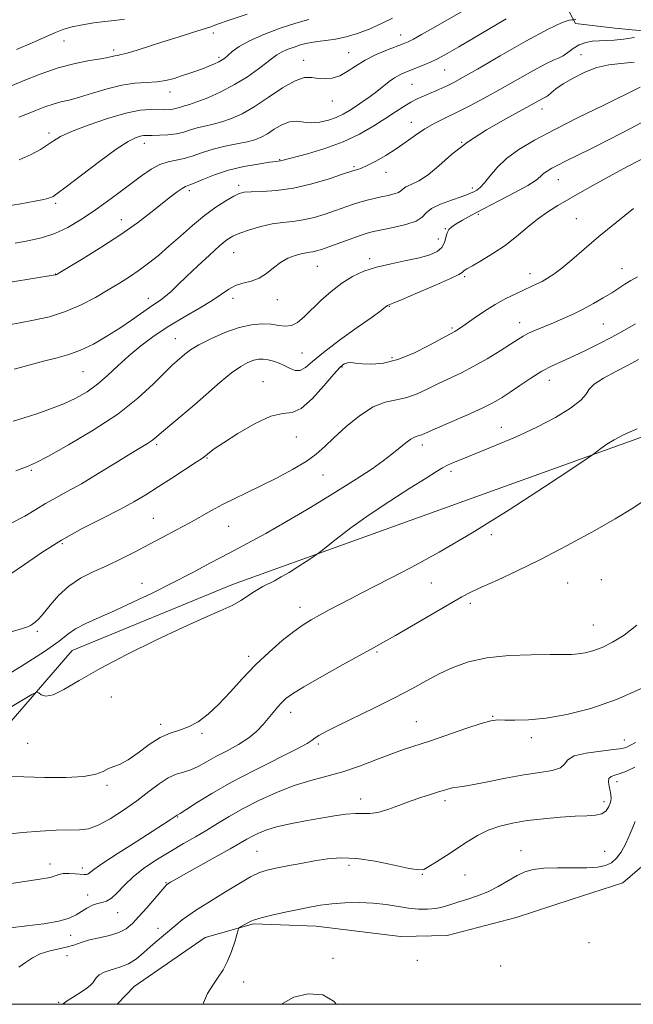
# Model space of a CAD drawing. Extents: x 2069800 to 2072700, y 317300 to 320200.
# Drawn here: x 2071298 to 2071478, y 317500 to 317788 of the extents above; entities that cross this region are included whole.
import ezdxf

# ---------------------------------------------------------------- set-up
doc = ezdxf.new("R2010")
doc.units = 0
doc.header["$MEASUREMENT"] = 0
for name, color, linetype, lineweight in [('32000', 7, 'Continuous', 0), ('DTM HARD BREAKLINE', 7, 'Continuous', 0), ('DTM SPOT ELEVATION', 2, 'Continuous', 13), ('INDEX CONTOUR', 41, 'Continuous', 13), ('INTERMEDIATE CONTOUR', 44, 'Continuous', 0)]:
    doc.layers.add(name, color=color, linetype=linetype, lineweight=lineweight)

msp = doc.modelspace()

# ---------------------------------------------------------------- linework, layer by layer
at = {"layer": '32000', "flags": 128}
msp.add_lwpolyline([(2070000, 317500), (2072500, 317500), (2072500, 320000), (2070000, 320000), (2070000, 317500)], dxfattribs=at)
at = {"layer": 'DTM HARD BREAKLINE'}
for points in [[(2071537.68, 317780.45, 979.71), (2071497.78, 317783.05, 985.05), (2071472.3, 317785.44, 987.05), (2071460.84, 317786.83, 987.83), (2071458.08, 317791.97, 988.69), (2071454.54, 317808.37, 989.63), (2071499.4, 317833.23, 988.91), (2071534.18, 317848.22, 988.73), (2071553.95, 317856.89, 988.36), (2071566.6, 317866.37, 987.05), (2071583.6, 317880.78, 985.52), (2071596.64, 317888.27, 985.07), (2071613.44, 317893.2, 984.78), (2071631.02, 317897.93, 985.11), (2071642.49, 317903.85, 984.31), (2071668.78, 317923.98, 985.8), (2071679.45, 317932.27, 986.58)], [(2071149.5, 317500, 958.373), (2071190.81, 317508.16, 958.62), (2071237.54, 317519.27, 961.3), (2071274.1, 317557.89, 966.95), (2071313.65, 317603.46, 971.08), (2071360.48, 317622.73, 970.62), (2071487.42, 317668.47, 967.47)], [(2071474.65, 317535.55, 954.96), (2071489.88, 317548.62, 954.03), (2071502.86, 317565.38, 954.68), (2071517.13, 317574.35, 954.73), (2071533.64, 317580.1, 954.36), (2071552.43, 317585.37, 953.19), (2071564.81, 317589.34, 953.01)], [(2071326.779, 317500, 956.945), (2071331.77, 317505.2, 956.78), (2071352.49, 317519.58, 956.45), (2071366.7, 317523.53, 955.8), (2071384.96, 317522.87, 955.1), (2071409.6, 317519.84, 954.54), (2071423.31, 317520.14, 954.63), (2071443.47, 317525.4, 954.63), (2071459.52, 317530.69, 954.59), (2071474.65, 317535.55, 954.96)]]:
    msp.add_polyline3d(points, dxfattribs=at)
at = {"layer": 'DTM SPOT ELEVATION'}
for p in [(2071354.95, 317784.09, 997.6), (2071409.65, 317783.5, 992.7), (2071311.28, 317781.74, 999.24), (2071325.74, 317779.13, 998.4), (2071356.58, 317776.96, 996.3), (2071394.5, 317778.29, 992.8), (2071462.41, 317777.72, 984.8), (2071381.36, 317776.1, 992.6), (2071422.6, 317773.28, 989.1), (2071412.98, 317769.06, 989), (2071342.28, 317766.82, 995.4), (2071389.68, 317764.2, 991.34), (2071451, 317761.86, 983.4), (2071412.79, 317757.95, 986.7), (2071306.83, 317754.79, 994.4), (2071334.73, 317751.82, 991.4), (2071427.52, 317752.11, 984), (2071374.35, 317747.05, 988.1), (2071396.04, 317744.99, 986.23), (2071405.4, 317743.27, 985.4), (2071362.31, 317739.53, 986.4), (2071430.63, 317738.71, 982.4), (2071455.82, 317741.15, 979.2), (2071347.86, 317737.93, 987.62), (2071308.83, 317734.26, 991.7), (2071432.43, 317730.99, 979.7), (2071327.99, 317729.5, 988.69), (2071461.03, 317729.79, 976.9), (2071422.71, 317726.8, 980.1), (2071420.72, 317723.77, 980.8), (2071360.9, 317719.8, 983.1), (2071385.31, 317715.86, 981.1), (2071400.67, 317718.1, 980.4), (2071308.84, 317713.55, 988.04), (2071428.38, 317712.8, 977.76), (2071447.53, 317713.66, 976.58), (2071474.4, 317715.11, 974.7), (2071335.92, 317706.49, 984.6), (2071360.66, 317706.46, 981.46), (2071373.64, 317706.03, 981.3), (2071406.33, 317704.1, 977.92), (2071444.47, 317699.36, 974.66), (2071469.01, 317698.95, 973), (2071424.72, 317697.82, 976.22), (2071343.81, 317694.71, 980.8), (2071380.86, 317690.5, 979), (2071407.11, 317689.11, 976.41), (2071316.78, 317685.06, 983.1), (2071392.56, 317686.33, 975.8), (2071369.47, 317682.1, 976.7), (2071453.14, 317682.48, 971.33), (2071439.1, 317668.73, 970.8), (2071379.14, 317665.94, 975.2), (2071338.36, 317663.67, 977.7), (2071416.03, 317663.52, 971.5), (2071353.01, 317659.81, 975.9), (2071301.68, 317656.18, 979.8), (2071424.42, 317655.86, 969.6), (2071387.02, 317654.82, 973.2), (2071337.36, 317642.16, 974.9), (2071359.39, 317639.79, 973.1), (2071436.25, 317637.37, 967.7), (2071310.72, 317634.72, 975.7), (2071468.4, 317624.21, 965.6), (2071334.05, 317623.13, 972.7), (2071418.67, 317623.19, 967.1), (2071458.52, 317623.21, 964.8), (2071380.21, 317616.13, 968.6), (2071430.03, 317617.29, 965.6), (2071303.44, 317609.11, 973.7), (2071466.05, 317610.9, 964.9), (2071365.25, 317601.77, 968.4), (2071402.8, 317603.03, 965.8), (2071325.07, 317589.86, 968.75), (2071377.56, 317585.38, 965.4), (2071436.63, 317584.25, 962.1), (2071339.46, 317581.92, 968.4), (2071414.29, 317582.64, 962.9), (2071351.56, 317579.21, 967.8), (2071447.94, 317577.94, 961.5), (2071300.57, 317576.3, 969.1), (2071385.62, 317576.13, 963.7), (2071475.08, 317577.25, 960.7), (2071323.76, 317563.99, 967.8), (2071472.96, 317565.13, 957.5), (2071397.99, 317560.02, 960.6), (2071422.68, 317559.55, 959.6), (2071469.17, 317559.22, 958.5), (2071344.44, 317554.75, 963.9), (2071367.65, 317544.71, 958.9), (2071444.87, 317544.94, 956.7), (2071469.4, 317544.75, 956.8), (2071307.15, 317541.02, 964.6), (2071394.61, 317540.63, 957.5), (2071316.6, 317539.86, 964.5), (2071416.07, 317538.02, 957.9), (2071428.46, 317537.86, 957.1), (2071341.07, 317535.55, 960.1), (2071318.19, 317531.93, 962.4), (2071326.97, 317526.76, 961.3), (2071313.15, 317520.2, 961.4), (2071338.72, 317522.21, 958.5), (2071464.74, 317518.05, 954.5), (2071312.1, 317514.23, 959.2), (2071389.86, 317513.41, 955.7), (2071414.53, 317512.84, 955.2), (2071438.98, 317511.18, 954.6), (2071363.82, 317506.53, 955.7), (2071309.69, 317500.54, 958.1)]:
    msp.add_point(p, dxfattribs=at)
at = {"layer": 'INDEX CONTOUR'}
for points in [[(2071296.956, 317722.573, 990), (2071300.68, 317723.244, 990), (2071304.613, 317724.147, 990), (2071308.556, 317725.43, 990), (2071312.363, 317727.196, 990), (2071316.074, 317729.379, 990), (2071319.781, 317731.869, 990), (2071323.535, 317734.552, 990), (2071327.227, 317737.279, 990), (2071333.858, 317742.264, 990), (2071336.702, 317744.222, 990), (2071339.295, 317745.627, 990), (2071341.701, 317746.419, 990), (2071344.034, 317746.875, 990), (2071346.417, 317747.364, 990), (2071348.968, 317748.159, 990), (2071351.769, 317749.147, 990), (2071354.891, 317750.125, 990), (2071358.329, 317750.934, 990), (2071361.754, 317751.601, 990), (2071364.757, 317752.201, 990), (2071367.061, 317752.814, 990), (2071368.917, 317753.561, 990), (2071370.707, 317754.573, 990), (2071372.727, 317755.888, 990), (2071374.917, 317757.187, 990), (2071377.135, 317758.058, 990), (2071379.28, 317758.233, 990), (2071381.421, 317758.007, 990), (2071383.669, 317757.818, 990), (2071386.088, 317758.01, 990), (2071388.542, 317758.563, 990), (2071390.847, 317759.359, 990), (2071392.879, 317760.307, 990), (2071394.749, 317761.392, 990), (2071396.631, 317762.621, 990), (2071398.649, 317763.991, 990), (2071400.732, 317765.458, 990), (2071402.76, 317766.969, 990), (2071406.353, 317769.837, 990), (2071407.928, 317770.984, 990), (2071409.403, 317771.839, 990), (2071410.916, 317772.522, 990), (2071414.645, 317773.981, 990), (2071416.743, 317774.827, 990), (2071418.646, 317775.635, 990), (2071420.306, 317776.429, 990), (2071422.611, 317777.697, 990), (2071426.69, 317780.051, 990), (2071433.153, 317783.817, 990), (2071440.583, 317788.184, 990)], [(2071297.323, 317779.219, 1000), (2071301.945, 317781.155, 1000), (2071308.736, 317784.199, 1000), (2071311.154, 317785.156, 1000), (2071313.65, 317785.883, 1000), (2071316.646, 317786.486, 1000), (2071319.932, 317786.983, 1000), (2071323.133, 317787.375, 1000), (2071326.014, 317787.691, 1000), (2071328.88, 317788.078, 1000)], [(2071297.156, 317655.997, 980), (2071300.308, 317657.179, 980), (2071302.937, 317658.344, 980), (2071306.653, 317660.286, 980), (2071312.573, 317663.573, 980), (2071319.802, 317667.872, 980), (2071326.945, 317672.625, 980), (2071332.858, 317677.303, 980), (2071337.4, 317681.481, 980), (2071340.682, 317684.765, 980), (2071342.867, 317686.903, 980), (2071344.308, 317688.215, 980), (2071346.578, 317690.158, 980), (2071348.197, 317691.35, 980), (2071350.657, 317692.833, 980), (2071354.177, 317694.629, 980), (2071358.313, 317696.445, 980), (2071362.455, 317697.912, 980), (2071366.103, 317698.748, 980), (2071369.205, 317699.021, 980), (2071371.822, 317698.885, 980), (2071374.025, 317698.527, 980), (2071375.945, 317698.272, 980), (2071377.72, 317698.475, 980), (2071379.5, 317699.413, 980), (2071381.441, 317701.039, 980), (2071386.391, 317705.809, 980), (2071389.378, 317708.489, 980), (2071392.481, 317710.931, 980), (2071395.59, 317712.877, 980), (2071398.882, 317714.382, 980), (2071402.606, 317715.579, 980), (2071406.876, 317716.586, 980), (2071411.263, 317717.481, 980), (2071415.202, 317718.325, 980), (2071418.241, 317719.188, 980), (2071420.389, 317720.16, 980), (2071421.77, 317721.34, 980), (2071422.534, 317722.769, 980), (2071422.942, 317724.264, 980), (2071423.282, 317725.59, 980), (2071423.809, 317726.583, 980), (2071424.664, 317727.393, 980), (2071425.957, 317728.24, 980), (2071427.808, 317729.326, 980), (2071430.401, 317730.761, 980), (2071433.93, 317732.63, 980), (2071438.401, 317734.938, 980), (2071443.045, 317737.363, 980), (2071446.904, 317739.497, 980), (2071449.286, 317741.041, 980), (2071450.589, 317742.11, 980), (2071451.473, 317742.923, 980), (2071452.506, 317743.678, 980), (2071453.864, 317744.478, 980), (2071455.626, 317745.402, 980), (2071457.914, 317746.55, 980), (2071465.298, 317750.225, 980), (2071470.88, 317753.039, 980), (2071477.151, 317756.258, 980), (2071483.292, 317759.509, 980)], [(2071291.998, 317584.729, 970), (2071301.852, 317590.633, 970), (2071303.282, 317591.289, 970), (2071303.842, 317591.06, 970), (2071304.592, 317590.505, 970), (2071305.922, 317590.157, 970), (2071308.052, 317590.547, 970), (2071311.222, 317592.084, 970), (2071315.715, 317594.694, 970), (2071321.838, 317598.184, 970), (2071329.63, 317602.293, 970), (2071338.089, 317606.502, 970), (2071345.952, 317610.227, 970), (2071352.22, 317613.03, 970), (2071356.939, 317615.075, 970), (2071360.421, 317616.674, 970), (2071362.971, 317618.082, 970), (2071364.884, 317619.336, 970), (2071366.447, 317620.417, 970), (2071367.918, 317621.327, 970), (2071369.409, 317622.144, 970), (2071372.776, 317623.883, 970), (2071374.783, 317624.977, 970), (2071377.078, 317626.316, 970), (2071379.63, 317627.907, 970), (2071382.079, 317629.494, 970), (2071383.981, 317630.75, 970), (2071385.111, 317631.51, 970), (2071386.096, 317632.246, 970), (2071390.821, 317636.005, 970), (2071395.152, 317639.311, 970), (2071400.519, 317643.158, 970), (2071406.552, 317647.177, 970), (2071412.42, 317650.912, 970), (2071417.176, 317653.886, 970), (2071420.172, 317655.776, 970), (2071421.954, 317656.875, 970), (2071423.365, 317657.631, 970), (2071425.175, 317658.448, 970), (2071427.847, 317659.552, 970), (2071437.128, 317663.28, 970), (2071443.314, 317665.888, 970), (2071449.516, 317668.745, 970), (2071455.008, 317671.65, 970), (2071459.403, 317674.372, 970), (2071462.397, 317676.676, 970), (2071463.924, 317678.426, 970), (2071464.853, 317679.869, 970), (2071466.287, 317681.35, 970), (2071469.02, 317683.117, 970), (2071472.583, 317685.046, 970), (2071476.194, 317686.913, 970), (2071479.271, 317688.569, 970)], [(2071298.018, 317510.895, 960), (2071300.022, 317512.206, 960), (2071302.068, 317513.564, 960), (2071304.307, 317514.731, 960), (2071306.821, 317515.538, 960), (2071311.915, 317516.665, 960), (2071314.107, 317517.34, 960), (2071316.244, 317518.094, 960), (2071318.649, 317518.829, 960), (2071321.515, 317519.486, 960), (2071324.533, 317520.159, 960), (2071327.265, 317520.981, 960), (2071329.415, 317522.084, 960), (2071331.245, 317523.596, 960), (2071333.163, 317525.644, 960), (2071335.427, 317528.238, 960), (2071340.677, 317534.368, 960), (2071341.171, 317534.909, 960), (2071341.353, 317535.073, 960), (2071342.382, 317535.721, 960), (2071343.625, 317536.443, 960), (2071346.226, 317537.908, 960), (2071355.436, 317543.02, 960), (2071359.855, 317545.494, 960), (2071362.804, 317547.187, 960), (2071364.67, 317548.28, 960), (2071366.16, 317549.121, 960), (2071367.903, 317549.995, 960), (2071370.216, 317550.926, 960), (2071373.336, 317551.872, 960), (2071377.37, 317552.795, 960), (2071381.9, 317553.661, 960), (2071386.372, 317554.441, 960), (2071390.331, 317555.097, 960), (2071393.685, 317555.573, 960), (2071396.439, 317555.802, 960), (2071400.72, 317555.776, 960), (2071403.028, 317556.088, 960), (2071405.897, 317556.939, 960), (2071409.147, 317558.139, 960), (2071412.481, 317559.405, 960), (2071415.627, 317560.501, 960), (2071418.421, 317561.393, 960), (2071420.728, 317562.106, 960), (2071422.468, 317562.654, 960), (2071423.786, 317563.048, 960), (2071424.885, 317563.296, 960), (2071427.753, 317563.652, 960), (2071430.647, 317564.136, 960), (2071435.065, 317565.015, 960), (2071440.385, 317566.091, 960), (2071445.746, 317567.085, 960), (2071450.393, 317567.807, 960), (2071454.02, 317568.42, 960), (2071456.421, 317569.181, 960), (2071457.626, 317570.258, 960), (2071458.569, 317571.487, 960), (2071460.41, 317572.621, 960), (2071463.907, 317573.467, 960), (2071468.198, 317574.058, 960), (2071472.026, 317574.485, 960), (2071474.454, 317574.838, 960), (2071475.861, 317575.224, 960), (2071476.948, 317575.75, 960), (2071478.361, 317576.557, 960)]]:
    msp.add_polyline3d(points, dxfattribs=at)
at = {"layer": 'INTERMEDIATE CONTOUR'}
for points in [[(2071293.714, 317733.279, 992), (2071298.599, 317734.134, 992), (2071302.751, 317734.89, 992), (2071305.371, 317735.395, 992), (2071306.745, 317735.706, 992), (2071307.43, 317735.919, 992), (2071308.017, 317736.217, 992), (2071309.24, 317737.084, 992), (2071311.869, 317739.081, 992), (2071316.324, 317742.498, 992), (2071321.646, 317746.521, 992), (2071326.528, 317750.06, 992), (2071329.958, 317752.287, 992), (2071332.117, 317753.401, 992), (2071333.475, 317753.855, 992), (2071334.493, 317754.041, 992), (2071335.554, 317754.1, 992), (2071337.021, 317754.107, 992), (2071339.135, 317754.135, 992), (2071341.625, 317754.263, 992), (2071344.097, 317754.56, 992), (2071346.258, 317755.068, 992), (2071348.225, 317755.692, 992), (2071350.22, 317756.308, 992), (2071352.422, 317756.833, 992), (2071354.839, 317757.364, 992), (2071357.435, 317758.039, 992), (2071360.211, 317759.005, 992), (2071363.301, 317760.43, 992), (2071366.872, 317762.49, 992), (2071370.97, 317765.207, 992), (2071375.144, 317767.992, 992), (2071378.82, 317770.103, 992), (2071381.592, 317771.011, 992), (2071383.711, 317771.048, 992), (2071385.595, 317770.755, 992), (2071387.582, 317770.609, 992), (2071389.689, 317770.815, 992), (2071391.858, 317771.51, 992), (2071394.069, 317772.765, 992), (2071396.478, 317774.389, 992), (2071399.284, 317776.121, 992), (2071402.557, 317777.731, 992), (2071405.856, 317779.104, 992), (2071410.463, 317780.863, 992), (2071411.859, 317781.471, 992), (2071413.456, 317782.287, 992), (2071415.815, 317783.576, 992), (2071419.109, 317785.428, 992), (2071423.413, 317787.89, 992), (2071428.657, 317790.936, 992)], [(2071289.498, 317710.17, 988), (2071308.663, 317713.283, 988), (2071308.896, 317713.335, 988), (2071309.108, 317713.448, 988), (2071310.055, 317714.012, 988), (2071312.475, 317715.468, 988), (2071316.809, 317718.093, 988), (2071322.297, 317721.502, 988), (2071327.878, 317725.146, 988), (2071332.688, 317728.554, 988), (2071336.641, 317731.569, 988), (2071342.403, 317736.129, 988), (2071344.361, 317737.616, 988), (2071345.76, 317738.597, 988), (2071346.72, 317739.146, 988), (2071347.709, 317739.557, 988), (2071349.273, 317740.179, 988), (2071351.832, 317741.252, 988), (2071355.275, 317742.593, 988), (2071359.371, 317743.912, 988), (2071363.811, 317744.971, 988), (2071368.009, 317745.738, 988), (2071371.304, 317746.236, 988), (2071373.238, 317746.499, 988), (2071374.53, 317746.661, 988), (2071374.955, 317746.76, 988), (2071382.439, 317748.744, 988), (2071387.546, 317750.268, 988), (2071392.862, 317752.203, 988), (2071397.671, 317754.473, 988), (2071401.829, 317756.862, 988), (2071405.333, 317759.113, 988), (2071408.21, 317761.021, 988), (2071410.598, 317762.575, 988), (2071412.668, 317763.812, 988), (2071414.567, 317764.783, 988), (2071416.377, 317765.585, 988), (2071418.162, 317766.326, 988), (2071419.967, 317767.094, 988), (2071421.755, 317767.892, 988), (2071423.472, 317768.698, 988), (2071425.23, 317769.587, 988), (2071427.818, 317771.009, 988), (2071432.19, 317773.51, 988), (2071438.83, 317777.347, 988), (2071446.336, 317781.63, 988), (2071452.834, 317785.182, 988), (2071456.903, 317787.131, 988), (2071458.933, 317787.814, 988), (2071459.77, 317787.879, 988), (2071460.163, 317787.864, 988), (2071460.461, 317787.915, 988), (2071460.922, 317788.075, 988)], [(2071295.367, 317768.363, 998), (2071299.324, 317770.059, 998), (2071304.281, 317772.053, 998), (2071309.537, 317773.875, 998), (2071314.461, 317775.165, 998), (2071318.699, 317775.992, 998), (2071321.965, 317776.531, 998), (2071324.088, 317776.933, 998), (2071326.135, 317777.41, 998), (2071326.848, 317777.521, 998), (2071327.906, 317777.717, 998), (2071329.73, 317778.189, 998), (2071332.612, 317779.068, 998), (2071340.456, 317781.569, 998), (2071344.668, 317782.874, 998), (2071348.545, 317784.06, 998), (2071351.676, 317785.037, 998), (2071353.913, 317785.789, 998), (2071356.152, 317786.591, 998), (2071359.552, 317787.796, 998), (2071364.807, 317789.605, 998)], [(2071298.043, 317759.422, 996), (2071300.588, 317760.409, 996), (2071303.154, 317761.454, 996), (2071305.655, 317762.447, 996), (2071308.033, 317763.272, 996), (2071310.303, 317763.876, 996), (2071312.764, 317764.453, 996), (2071315.783, 317765.262, 996), (2071319.589, 317766.455, 996), (2071323.853, 317767.765, 996), (2071328.109, 317768.812, 996), (2071331.973, 317769.339, 996), (2071335.395, 317769.543, 996), (2071338.408, 317769.737, 996), (2071341.055, 317770.165, 996), (2071343.426, 317770.788, 996), (2071345.621, 317771.497, 996), (2071347.723, 317772.205, 996), (2071349.75, 317772.907, 996), (2071351.703, 317773.619, 996), (2071353.561, 317774.345, 996), (2071355.22, 317775.043, 996), (2071356.554, 317775.657, 996), (2071357.504, 317776.167, 996), (2071358.281, 317776.72, 996), (2071359.165, 317777.493, 996), (2071360.439, 317778.626, 996), (2071362.424, 317780.084, 996), (2071365.445, 317781.789, 996), (2071369.644, 317783.639, 996), (2071374.431, 317785.428, 996), (2071379.03, 317786.923, 996), (2071382.815, 317787.953, 996)], [(2071298.099, 317746.987, 994), (2071301.65, 317748.532, 994), (2071304.37, 317750.03, 994), (2071306.448, 317751.383, 994), (2071308.174, 317752.552, 994), (2071310.244, 317753.743, 994), (2071313.453, 317755.215, 994), (2071318.279, 317757.111, 994), (2071323.929, 317759.078, 994), (2071329.292, 317760.636, 994), (2071333.489, 317761.442, 994), (2071336.584, 317761.674, 994), (2071340.616, 317761.615, 994), (2071341.964, 317761.651, 994), (2071343.028, 317761.772, 994), (2071343.918, 317761.981, 994), (2071345.55, 317762.492, 994), (2071346.515, 317762.733, 994), (2071347.923, 317763.125, 994), (2071350.114, 317763.876, 994), (2071353.29, 317765.141, 994), (2071357.115, 317766.869, 994), (2071361.112, 317768.956, 994), (2071364.851, 317771.266, 994), (2071368.077, 317773.528, 994), (2071370.577, 317775.435, 994), (2071372.259, 317776.773, 994), (2071373.502, 317777.694, 994), (2071374.807, 317778.443, 994), (2071376.536, 317779.204, 994), (2071378.506, 317779.941, 994), (2071380.399, 317780.557, 994), (2071382.007, 317780.985, 994), (2071383.557, 317781.287, 994), (2071385.391, 317781.547, 994), (2071387.765, 317781.854, 994), (2071390.608, 317782.298, 994), (2071393.766, 317782.97, 994), (2071397.098, 317783.94, 994), (2071400.514, 317785.193, 994), (2071403.94, 317786.702, 994), (2071407.299, 317788.411, 994)], [(2071295.13, 317698.731, 986), (2071298.334, 317699.278, 986), (2071302.347, 317700.031, 986), (2071306.946, 317701.095, 986), (2071311.697, 317702.58, 986), (2071316.226, 317704.531, 986), (2071320.402, 317706.739, 986), (2071324.153, 317708.934, 986), (2071327.447, 317710.914, 986), (2071330.406, 317712.766, 986), (2071333.196, 317714.649, 986), (2071335.97, 317716.706, 986), (2071338.845, 317719.024, 986), (2071341.927, 317721.676, 986), (2071345.278, 317724.673, 986), (2071348.786, 317727.769, 986), (2071352.288, 317730.655, 986), (2071355.615, 317733.073, 986), (2071358.548, 317734.956, 986), (2071360.856, 317736.288, 986), (2071362.467, 317737.084, 986), (2071363.94, 317737.477, 986), (2071365.993, 317737.634, 986), (2071369.18, 317737.732, 986), (2071373.393, 317738.004, 986), (2071378.359, 317738.7, 986), (2071383.719, 317739.954, 986), (2071388.76, 317741.441, 986), (2071392.683, 317742.726, 986), (2071395.981, 317743.829, 986), (2071397.161, 317744.171, 986), (2071398.224, 317744.565, 986), (2071399.928, 317745.338, 986), (2071402.395, 317746.607, 986), (2071405.349, 317748.274, 986), (2071408.414, 317750.188, 986), (2071411.3, 317752.203, 986), (2071414.053, 317754.192, 986), (2071416.806, 317756.034, 986), (2071419.683, 317757.66, 986), (2071422.776, 317759.204, 986), (2071426.169, 317760.859, 986), (2071429.938, 317762.782, 986), (2071434.112, 317765.011, 986), (2071438.709, 317767.558, 986), (2071448.328, 317773, 986), (2071452.123, 317775.037, 986), (2071454.563, 317776.161, 986), (2071456.057, 317776.748, 986), (2071457.228, 317777.341, 986), (2071458.586, 317778.338, 986), (2071460.179, 317779.542, 986), (2071461.935, 317780.611, 986), (2071463.8, 317781.282, 986), (2071465.743, 317781.618, 986), (2071467.747, 317781.759, 986), (2071469.826, 317781.842, 986), (2071472.136, 317781.974, 986), (2071474.863, 317782.256, 986), (2071478.06, 317782.745, 986)], [(2071296.643, 317685.749, 984), (2071301.38, 317686.997, 984), (2071305.614, 317688.155, 984), (2071309.259, 317689.077, 984), (2071312.606, 317690, 984), (2071316.039, 317691.263, 984), (2071319.828, 317693.1, 984), (2071323.781, 317695.352, 984), (2071327.593, 317697.759, 984), (2071330.999, 317700.078, 984), (2071336.262, 317703.82, 984), (2071339.541, 317706.008, 984), (2071340.945, 317707.064, 984), (2071342.534, 317708.471, 984), (2071344.52, 317710.368, 984), (2071347.1, 317712.858, 984), (2071350.336, 317715.927, 984), (2071353.752, 317719.098, 984), (2071356.735, 317721.772, 984), (2071358.885, 317723.527, 984), (2071360.651, 317724.622, 984), (2071362.693, 317725.491, 984), (2071365.495, 317726.46, 984), (2071368.796, 317727.432, 984), (2071372.159, 317728.201, 984), (2071375.255, 317728.643, 984), (2071378.194, 317728.946, 984), (2071381.196, 317729.378, 984), (2071384.406, 317730.133, 984), (2071387.65, 317731.11, 984), (2071390.681, 317732.133, 984), (2071395.632, 317733.862, 984), (2071397.783, 317734.561, 984), (2071399.889, 317735.166, 984), (2071401.973, 317735.691, 984), (2071404.029, 317736.155, 984), (2071406.02, 317736.576, 984), (2071407.765, 317736.985, 984), (2071409.05, 317737.414, 984), (2071409.777, 317737.891, 984), (2071410.325, 317738.426, 984), (2071411.188, 317739.026, 984), (2071412.752, 317739.746, 984), (2071414.974, 317740.837, 984), (2071417.698, 317742.6, 984), (2071420.841, 317745.23, 984), (2071424.591, 317748.507, 984), (2071429.211, 317752.107, 984), (2071434.748, 317755.706, 984), (2071440.418, 317758.98, 984), (2071451.259, 317764.901, 984), (2071451.837, 317765.174, 984), (2071452.287, 317765.409, 984), (2071452.837, 317765.817, 984), (2071453.717, 317766.569, 984), (2071455.116, 317767.686, 984), (2071457.216, 317769.15, 984), (2071460.109, 317770.889, 984), (2071463.524, 317772.614, 984), (2071467.1, 317773.979, 984), (2071470.578, 317774.758, 984), (2071474.112, 317775.175, 984), (2071477.96, 317775.571, 984)], [(2071296.354, 317670.512, 982), (2071299.571, 317671.524, 982), (2071303.295, 317672.725, 982), (2071307.26, 317674.097, 982), (2071311.149, 317675.612, 982), (2071314.707, 317677.266, 982), (2071317.966, 317679.136, 982), (2071321.026, 317681.32, 982), (2071323.994, 317683.875, 982), (2071327.01, 317686.697, 982), (2071330.221, 317689.639, 982), (2071333.751, 317692.578, 982), (2071337.639, 317695.475, 982), (2071341.898, 317698.31, 982), (2071346.453, 317701.05, 982), (2071350.867, 317703.602, 982), (2071354.613, 317705.857, 982), (2071357.341, 317707.724, 982), (2071359.407, 317709.177, 982), (2071361.341, 317710.21, 982), (2071363.552, 317710.876, 982), (2071365.945, 317711.466, 982), (2071368.301, 317712.338, 982), (2071370.461, 317713.725, 982), (2071372.502, 317715.388, 982), (2071374.565, 317716.966, 982), (2071376.728, 317718.171, 982), (2071378.828, 317718.995, 982), (2071380.641, 317719.503, 982), (2071382.015, 317719.771, 982), (2071383.08, 317719.914, 982), (2071384.033, 317720.055, 982), (2071385.092, 317720.313, 982), (2071386.54, 317720.779, 982), (2071388.678, 317721.539, 982), (2071394.92, 317723.808, 982), (2071397.83, 317724.841, 982), (2071399.935, 317725.528, 982), (2071401.778, 317726.006, 982), (2071404.143, 317726.492, 982), (2071407.52, 317727.162, 982), (2071411.221, 317728.025, 982), (2071414.264, 317729.048, 982), (2071416.002, 317730.196, 982), (2071417.127, 317731.433, 982), (2071418.665, 317732.719, 982), (2071421.326, 317734.002, 982), (2071424.535, 317735.179, 982), (2071427.403, 317736.139, 982), (2071429.26, 317736.803, 982), (2071430.341, 317737.264, 982), (2071431.103, 317737.652, 982), (2071431.935, 317738.118, 982), (2071432.957, 317738.885, 982), (2071434.221, 317740.195, 982), (2071435.802, 317742.201, 982), (2071437.867, 317744.689, 982), (2071440.605, 317747.357, 982), (2071444.206, 317749.992, 982), (2071448.859, 317752.742, 982), (2071454.755, 317755.846, 982), (2071461.817, 317759.395, 982), (2071468.904, 317762.889, 982), (2071479.762, 317768.209, 982)], [(2071295.573, 317640.604, 978), (2071299.779, 317642.779, 978), (2071303.028, 317644.738, 978), (2071305.87, 317646.504, 978), (2071308.817, 317648.152, 978), (2071312.203, 317649.957, 978), (2071316.319, 317652.246, 978), (2071321.264, 317655.189, 978), (2071326.36, 317658.328, 978), (2071330.738, 317661.049, 978), (2071335.612, 317664.026, 978), (2071336.776, 317664.785, 978), (2071337.674, 317665.48, 978), (2071340.296, 317667.72, 978), (2071345.829, 317672.268, 978), (2071349.415, 317675.307, 978), (2071356.935, 317681.913, 978), (2071360.244, 317684.652, 978), (2071362.908, 317686.539, 978), (2071365.008, 317687.689, 978), (2071366.706, 317688.329, 978), (2071368.163, 317688.651, 978), (2071369.522, 317688.706, 978), (2071370.928, 317688.509, 978), (2071372.48, 317688.081, 978), (2071374.128, 317687.467, 978), (2071375.781, 317686.715, 978), (2071377.368, 317685.921, 978), (2071378.884, 317685.363, 978), (2071380.342, 317685.364, 978), (2071381.855, 317686.204, 978), (2071383.925, 317687.956, 978), (2071387.153, 317690.653, 978), (2071391.825, 317694.182, 978), (2071396.982, 317697.893, 978), (2071401.348, 317700.994, 978), (2071403.973, 317702.898, 978), (2071405.184, 317703.827, 978), (2071405.868, 317704.391, 978), (2071406.037, 317704.49, 978), (2071406.479, 317704.635, 978), (2071407.548, 317705.055, 978), (2071410.14, 317706.134, 978), (2071414.626, 317708.042, 978), (2071419.848, 317710.297, 978), (2071424.272, 317712.258, 978), (2071426.751, 317713.44, 978), (2071427.713, 317714.005, 978), (2071427.975, 317714.277, 978), (2071428.278, 317714.555, 978), (2071429.055, 317715.061, 978), (2071430.663, 317715.997, 978), (2071433.318, 317717.51, 978), (2071436.668, 317719.526, 978), (2071440.218, 317721.917, 978), (2071443.57, 317724.538, 978), (2071446.713, 317727.185, 978), (2071449.729, 317729.636, 978), (2071452.699, 317731.737, 978), (2071455.693, 317733.602, 978), (2071462.08, 317737.335, 978), (2071465.865, 317739.501, 978), (2071470.464, 317742.024, 978), (2071476.053, 317744.968, 978), (2071482.223, 317748.193, 978)], [(2071295.726, 317625.871, 976), (2071299.724, 317628.651, 976), (2071304.782, 317632.119, 976), (2071310.526, 317635.753, 976), (2071316.56, 317639.114, 976), (2071322.399, 317642.098, 976), (2071327.535, 317644.688, 976), (2071331.651, 317646.917, 976), (2071335.183, 317649.023, 976), (2071338.76, 317651.296, 976), (2071342.78, 317653.896, 976), (2071349.893, 317658.538, 976), (2071351.732, 317659.76, 976), (2071352.608, 317660.379, 976), (2071353.754, 317661.352, 976), (2071355.152, 317662.403, 976), (2071357.846, 317664.244, 976), (2071362.113, 317666.977, 976), (2071367.119, 317669.871, 976), (2071371.75, 317671.99, 976), (2071375.203, 317672.765, 976), (2071377.916, 317673.1, 976), (2071380.637, 317674.265, 976), (2071383.884, 317677.118, 976), (2071387.253, 317680.853, 976), (2071390.113, 317684.247, 976), (2071392.006, 317686.354, 976), (2071393.19, 317687.34, 976), (2071394.099, 317687.643, 976), (2071395.131, 317687.647, 976), (2071396.531, 317687.508, 976), (2071398.506, 317687.324, 976), (2071401.224, 317687.235, 976), (2071404.683, 317687.536, 976), (2071408.844, 317688.559, 976), (2071413.539, 317690.471, 976), (2071418.101, 317692.761, 976), (2071425.506, 317696.803, 976), (2071426.146, 317697.189, 976), (2071427.164, 317697.86, 976), (2071428.807, 317698.993, 976), (2071431.222, 317700.68, 976), (2071434.181, 317702.681, 976), (2071437.361, 317704.676, 976), (2071440.471, 317706.4, 976), (2071443.338, 317707.821, 976), (2071445.825, 317708.967, 976), (2071447.846, 317709.881, 976), (2071449.533, 317710.662, 976), (2071451.077, 317711.426, 976), (2071452.669, 317712.307, 976), (2071454.509, 317713.507, 976), (2071456.798, 317715.248, 976), (2071459.712, 317717.699, 976), (2071463.327, 317720.825, 976), (2071467.685, 317724.54, 976), (2071472.709, 317728.679, 976), (2071477.824, 317732.761, 976)], [(2071292.876, 317608.016, 974), (2071299.082, 317609.927, 974), (2071300.59, 317610.436, 974), (2071301.433, 317610.802, 974), (2071302.041, 317611.178, 974), (2071302.79, 317611.73, 974), (2071303.836, 317612.696, 974), (2071305.279, 317614.326, 974), (2071307.205, 317616.748, 974), (2071309.645, 317619.583, 974), (2071312.611, 317622.329, 974), (2071316.086, 317624.607, 974), (2071319.919, 317626.538, 974), (2071323.928, 317628.367, 974), (2071327.96, 317630.292, 974), (2071331.999, 317632.327, 974), (2071336.056, 317634.438, 974), (2071340.123, 317636.585, 974), (2071344.086, 317638.711, 974), (2071347.808, 317640.751, 974), (2071354.407, 317644.443, 974), (2071357.598, 317646.145, 974), (2071360.955, 317647.814, 974), (2071364.631, 317649.576, 974), (2071368.771, 317651.58, 974), (2071373.395, 317653.908, 974), (2071378.013, 317656.383, 974), (2071382.008, 317658.764, 974), (2071384.99, 317660.911, 974), (2071387.472, 317663.094, 974), (2071390.192, 317665.685, 974), (2071393.685, 317668.874, 974), (2071397.661, 317672.119, 974), (2071401.625, 317674.699, 974), (2071405.194, 317676.12, 974), (2071408.428, 317676.815, 974), (2071411.495, 317677.445, 974), (2071414.544, 317678.522, 974), (2071417.626, 317679.962, 974), (2071420.772, 317681.534, 974), (2071427.436, 317684.691, 974), (2071431.104, 317686.572, 974), (2071435.007, 317688.803, 974), (2071438.747, 317691.096, 974), (2071441.834, 317693.068, 974), (2071443.955, 317694.449, 974), (2071445.513, 317695.409, 974), (2071447.089, 317696.23, 974), (2071449.139, 317697.143, 974), (2071454.351, 317699.31, 974), (2071457.194, 317700.527, 974), (2071460.105, 317701.852, 974), (2071463.075, 317703.315, 974), (2071466.058, 317704.921, 974), (2071468.901, 317706.563, 974), (2071471.42, 317708.108, 974), (2071473.498, 317709.453, 974), (2071475.296, 317710.631, 974), (2071477.036, 317711.704, 974), (2071478.946, 317712.784, 974)], [(2071290.942, 317594.14, 972), (2071298.839, 317598.871, 972), (2071305.552, 317603.156, 972), (2071309.785, 317606.184, 972), (2071312.352, 317608.221, 972), (2071314.594, 317609.802, 972), (2071317.61, 317611.389, 972), (2071321.509, 317613.155, 972), (2071326.159, 317615.2, 972), (2071331.407, 317617.593, 972), (2071337.037, 317620.271, 972), (2071342.815, 317623.139, 972), (2071348.536, 317626.104, 972), (2071354.121, 317629.076, 972), (2071359.52, 317631.964, 972), (2071364.764, 317634.75, 972), (2071370.223, 317637.703, 972), (2071376.344, 317641.161, 972), (2071383.337, 317645.302, 972), (2071390.449, 317649.655, 972), (2071396.687, 317653.587, 972), (2071401.314, 317656.627, 972), (2071404.615, 317658.942, 972), (2071407.13, 317660.864, 972), (2071411.156, 317664.172, 972), (2071412.638, 317665.296, 972), (2071413.711, 317665.904, 972), (2071414.491, 317666.162, 972), (2071415.123, 317666.304, 972), (2071415.837, 317666.565, 972), (2071419.807, 317668.318, 972), (2071424.032, 317670.141, 972), (2071429.003, 317672.298, 972), (2071433.564, 317674.348, 972), (2071436.873, 317675.982, 972), (2071439.35, 317677.419, 972), (2071441.732, 317679.009, 972), (2071444.581, 317680.991, 972), (2071447.765, 317683.145, 972), (2071450.977, 317685.141, 972), (2071454.001, 317686.746, 972), (2071456.993, 317688.127, 972), (2071460.199, 317689.551, 972), (2071463.789, 317691.224, 972), (2071467.628, 317693.112, 972), (2071471.498, 317695.124, 972), (2071475.173, 317697.147, 972), (2071478.377, 317698.99, 972)], [(2071294.611, 317566.663, 968), (2071299.48, 317566.501, 968), (2071305.502, 317566.343, 968), (2071311.741, 317566.316, 968), (2071317.037, 317566.589, 968), (2071320.545, 317567.258, 968), (2071322.693, 317568.129, 968), (2071324.221, 317568.933, 968), (2071327.642, 317570.216, 968), (2071329.985, 317571.468, 968), (2071332.903, 317573.536, 968), (2071336.141, 317575.941, 968), (2071339.355, 317578.017, 968), (2071342.288, 317579.303, 968), (2071345.013, 317580.152, 968), (2071347.689, 317581.115, 968), (2071350.454, 317582.654, 968), (2071353.371, 317584.87, 968), (2071356.485, 317587.77, 968), (2071359.833, 317591.31, 968), (2071363.417, 317595.236, 968), (2071367.234, 317599.239, 968), (2071371.22, 317603.027, 968), (2071375.082, 317606.373, 968), (2071378.466, 317609.061, 968), (2071381.155, 317610.981, 968), (2071383.482, 317612.42, 968), (2071385.919, 317613.768, 968), (2071388.808, 317615.323, 968), (2071391.996, 317617.019, 968), (2071395.203, 317618.702, 968), (2071398.313, 317620.306, 968), (2071406.538, 317624.518, 968), (2071412.91, 317627.84, 968), (2071420.98, 317632.253, 968), (2071430.619, 317637.885, 968), (2071441.404, 317644.613, 968), (2071451.753, 317651.316, 968), (2071459.796, 317656.623, 968), (2071464.24, 317659.572, 968), (2071466.11, 317660.845, 968), (2071467.009, 317661.534, 968), (2071468.251, 317662.51, 968), (2071469.999, 317663.773, 968), (2071472.128, 317665.102, 968), (2071474.489, 317666.316, 968), (2071476.835, 317667.379, 968), (2071478.896, 317668.295, 968)], [(2071293.864, 317549.644, 966), (2071299.116, 317550.259, 966), (2071304.226, 317550.665, 966), (2071308.894, 317550.878, 966), (2071315.801, 317551.013, 966), (2071318.378, 317551.356, 966), (2071321.19, 317552.351, 966), (2071324.704, 317554.238, 966), (2071328.642, 317556.757, 966), (2071332.532, 317559.527, 966), (2071335.996, 317562.19, 966), (2071339.019, 317564.498, 966), (2071341.674, 317566.227, 966), (2071344.04, 317567.261, 966), (2071346.224, 317567.901, 966), (2071348.338, 317568.557, 966), (2071350.505, 317569.555, 966), (2071352.891, 317570.884, 966), (2071355.674, 317572.451, 966), (2071358.924, 317574.175, 966), (2071362.292, 317576.008, 966), (2071365.321, 317577.917, 966), (2071367.672, 317579.861, 966), (2071369.475, 317581.789, 966), (2071372.374, 317585.373, 966), (2071373.696, 317586.929, 966), (2071374.918, 317588.269, 966), (2071376.156, 317589.436, 966), (2071378.06, 317590.812, 966), (2071381.418, 317592.868, 966), (2071386.645, 317595.863, 966), (2071392.659, 317599.23, 966), (2071401.705, 317604.227, 966), (2071404.646, 317605.866, 966), (2071408.192, 317607.893, 966), (2071424.076, 317617.117, 966), (2071427.625, 317619.131, 966), (2071430.388, 317620.581, 966), (2071433.527, 317622.065, 966), (2071437.977, 317624.086, 966), (2071443.74, 317626.76, 966), (2071450.586, 317630.105, 966), (2071458.179, 317634.053, 966), (2071465.75, 317638.175, 966), (2071472.423, 317641.958, 966), (2071477.595, 317645.069, 966), (2071481.745, 317647.906, 966)], [(2071292.638, 317534.861, 964), (2071299.638, 317535.949, 964), (2071304.15, 317536.622, 964), (2071306.6, 317536.999, 964), (2071307.891, 317537.284, 964), (2071309.762, 317537.974, 964), (2071310.983, 317538.209, 964), (2071312.643, 317538.255, 964), (2071314.461, 317538.17, 964), (2071317.117, 317537.95, 964), (2071317.768, 317537.953, 964), (2071318.207, 317538.099, 964), (2071319.944, 317539.421, 964), (2071322.591, 317541.26, 964), (2071327.038, 317544.167, 964), (2071332.307, 317547.536, 964), (2071340.342, 317552.658, 964), (2071342.257, 317553.902, 964), (2071344.308, 317555.297, 964), (2071344.504, 317555.401, 964), (2071345.191, 317555.816, 964), (2071346.875, 317556.89, 964), (2071349.96, 317558.877, 964), (2071354.449, 317561.638, 964), (2071360.245, 317564.942, 964), (2071367.054, 317568.511, 964), (2071379.19, 317574.611, 964), (2071382.335, 317576.312, 964), (2071383.834, 317577.268, 964), (2071384.665, 317577.896, 964), (2071385.739, 317578.589, 964), (2071387.687, 317579.645, 964), (2071391.071, 317581.338, 964), (2071402.209, 317586.758, 964), (2071408.084, 317589.704, 964), (2071412.984, 317592.297, 964), (2071417.123, 317594.557, 964), (2071420.965, 317596.598, 964), (2071424.964, 317598.487, 964), (2071429.495, 317600.11, 964), (2071434.914, 317601.306, 964), (2071441.333, 317601.973, 964), (2071447.881, 317602.238, 964), (2071453.446, 317602.283, 964), (2071457.228, 317602.276, 964), (2071459.687, 317602.309, 964), (2071461.601, 317602.454, 964), (2071463.624, 317602.789, 964), (2071465.94, 317603.403, 964), (2071468.611, 317604.393, 964), (2071471.675, 317605.861, 964), (2071475.075, 317607.965, 964), (2071478.724, 317610.869, 964)], [(2071295.565, 317522.382, 962), (2071300.339, 317522.931, 962), (2071305.346, 317523.569, 962), (2071309.691, 317524.324, 962), (2071312.723, 317525.212, 962), (2071314.757, 317526.185, 962), (2071316.351, 317527.184, 962), (2071317.951, 317528.139, 962), (2071319.56, 317528.951, 962), (2071321.068, 317529.511, 962), (2071322.411, 317529.799, 962), (2071323.706, 317530.153, 962), (2071325.115, 317530.994, 962), (2071326.798, 317532.626, 962), (2071328.903, 317534.865, 962), (2071331.578, 317537.403, 962), (2071334.895, 317539.976, 962), (2071338.624, 317542.474, 962), (2071342.464, 317544.823, 962), (2071346.16, 317546.982, 962), (2071349.663, 317548.995, 962), (2071352.973, 317550.936, 962), (2071356.155, 317552.881, 962), (2071359.522, 317554.919, 962), (2071363.45, 317557.141, 962), (2071368.173, 317559.571, 962), (2071373.37, 317561.964, 962), (2071378.579, 317564.005, 962), (2071383.452, 317565.497, 962), (2071388.112, 317566.701, 962), (2071392.797, 317567.995, 962), (2071397.647, 317569.643, 962), (2071402.419, 317571.456, 962), (2071406.771, 317573.132, 962), (2071410.53, 317574.472, 962), (2071418.383, 317577.07, 962), (2071428.799, 317580.638, 962), (2071433.23, 317582.098, 962), (2071436.104, 317582.894, 962), (2071438.072, 317583.159, 962), (2071440.123, 317583.14, 962), (2071443.08, 317583.077, 962), (2071447.107, 317583.183, 962), (2071452.202, 317583.669, 962), (2071458.322, 317584.727, 962), (2071465.262, 317586.495, 962), (2071472.773, 317589.094, 962), (2071480.51, 317592.511, 962)], [(2071310.703, 317500, 958), (2071310.975, 317500.174, 958), (2071312.194, 317500.973, 958), (2071316.098, 317503.491, 958), (2071317.882, 317504.707, 958), (2071319.007, 317505.595, 958), (2071319.643, 317506.276, 958), (2071320.655, 317507.765, 958), (2071321.543, 317508.641, 958), (2071322.967, 317509.448, 958), (2071325.042, 317510.115, 958), (2071327.524, 317510.832, 958), (2071330.075, 317511.849, 958), (2071332.426, 317513.335, 958), (2071334.568, 317515.118, 958), (2071336.559, 317516.941, 958), (2071338.452, 317518.607, 958), (2071340.289, 317520.146, 958), (2071343.944, 317523.181, 958), (2071345.807, 317524.694, 958), (2071347.705, 317526.116, 958), (2071349.69, 317527.429, 958), (2071354.894, 317530.607, 958), (2071358.512, 317532.866, 958), (2071362.362, 317535.245, 958), (2071365.806, 317537.244, 958), (2071368.423, 317538.506, 958), (2071370.67, 317539.241, 958), (2071373.226, 317539.801, 958), (2071376.579, 317540.46, 958), (2071380.475, 317541.203, 958), (2071384.472, 317541.94, 958), (2071388.284, 317542.56, 958), (2071392.242, 317542.87, 958), (2071396.834, 317542.659, 958), (2071402.282, 317541.825, 958), (2071407.767, 317540.7, 958), (2071412.203, 317539.731, 958), (2071414.86, 317539.287, 958), (2071416.425, 317539.462, 958), (2071417.936, 317540.275, 958), (2071420.195, 317541.703, 958), (2071423.059, 317543.55, 958), (2071429.173, 317547.56, 958), (2071432.177, 317549.376, 958), (2071435.295, 317550.917, 958), (2071438.663, 317552.11, 958), (2071442.416, 317553.01, 958), (2071446.691, 317553.709, 958), (2071451.507, 317554.276, 958), (2071456.395, 317554.706, 958), (2071460.77, 317554.976, 958), (2071464.176, 317555.103, 958), (2071466.68, 317555.279, 958), (2071468.483, 317555.733, 958), (2071469.761, 317556.625, 958), (2071470.602, 317557.805, 958), (2071471.069, 317559.049, 958), (2071471.234, 317560.19, 958), (2071471.165, 317561.287, 958), (2071470.937, 317562.453, 958), (2071470.645, 317563.75, 958), (2071470.47, 317565.012, 958), (2071470.614, 317566.021, 958), (2071471.237, 317566.635, 958), (2071472.33, 317567.034, 958), (2071473.84, 317567.475, 958), (2071475.755, 317568.192, 958), (2071478.211, 317569.314, 958)], [(2071351.925, 317500, 956), (2071352.009, 317500.437, 956), (2071353.24, 317503.114, 956), (2071354.794, 317505.639, 956), (2071356.329, 317507.9, 956), (2071357.761, 317510.113, 956), (2071359.066, 317512.579, 956), (2071360.217, 317515.452, 956), (2071361.156, 317518.302, 956), (2071362.197, 317521.804, 956), (2071362.466, 317522.337, 956), (2071362.858, 317522.61, 956), (2071365.91, 317524.325, 956), (2071366.966, 317524.737, 956), (2071368.902, 317525.286, 956), (2071372.057, 317526.05, 956), (2071375.925, 317526.926, 956), (2071379.797, 317527.766, 956), (2071383.154, 317528.451, 956), (2071386.258, 317528.978, 956), (2071389.564, 317529.376, 956), (2071393.392, 317529.655, 956), (2071397.531, 317529.756, 956), (2071401.636, 317529.607, 956), (2071405.425, 317529.179, 956), (2071412.021, 317528.114, 956), (2071414.905, 317527.829, 956), (2071417.543, 317527.803, 956), (2071419.946, 317528.039, 956), (2071422.161, 317528.531, 956), (2071424.345, 317529.205, 956), (2071426.681, 317529.969, 956), (2071429.313, 317530.773, 956), (2071432.184, 317531.712, 956), (2071435.19, 317532.924, 956), (2071438.218, 317534.474, 956), (2071443.744, 317537.642, 956), (2071446.047, 317538.74, 956), (2071448.459, 317539.44, 956), (2071451.523, 317539.807, 956), (2071455.562, 317539.918, 956), (2071460.02, 317539.91, 956), (2071464.118, 317539.934, 956), (2071467.257, 317540.13, 956), (2071469.555, 317540.596, 956), (2071471.311, 317541.421, 956), (2071472.791, 317542.697, 956), (2071474.147, 317544.53, 956), (2071475.507, 317547.025, 956), (2071476.943, 317550.168, 956), (2071478.32, 317553.439, 956)], [(2071390.817, 317500, 956), (2071390.231, 317500.824, 956), (2071386.884, 317502.747, 956), (2071382.668, 317503.086, 956), (2071378.42, 317502.119, 956), (2071375.144, 317500.244, 956), (2071374.994, 317500, 956)]]:
    msp.add_polyline3d(points, dxfattribs=at)

doc.saveas('drawing.dxf')
